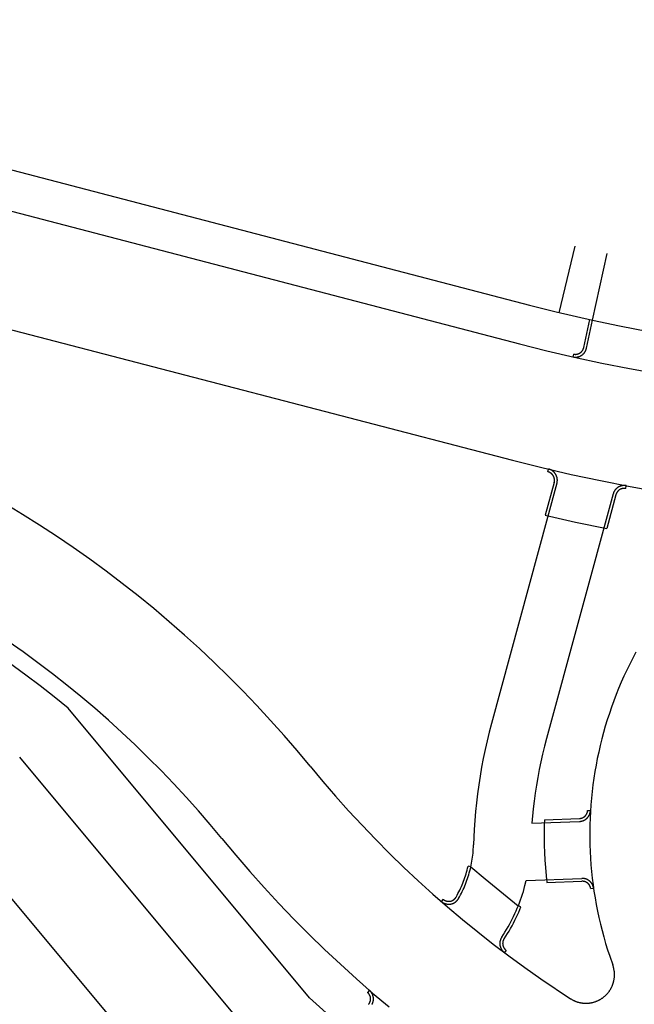
# Model space of a CAD drawing. Units: feet. Extents: x -6.02 to 0.02, y -6.52 to 0.01.
# Drawn here: x -3.36 to -3.29, y -2.21 to -2.1 of the extents above; entities that cross this region are included whole.
import ezdxf

# ---------------------------------------------------------------- set-up
doc = ezdxf.new("R2010")
doc.units = ezdxf.units.FT
doc.header["$LTSCALE"] = 100
doc.header["$MEASUREMENT"] = 0
doc.layers.add('VICINITY-SC', color=251, linetype='Continuous')

msp = doc.modelspace()

# ---------------------------------------------------------------- linework, layer by layer
at = {"layer": 'VICINITY-SC'}
for p, q in [((-3.41067, -2.11086), (-3.30035, -2.13968)), ((-3.39589, -2.11019), (-3.29924, -2.13544)), ((-3.44719, -2.11446), (-3.30112, -2.1524)), ((-3.29601, -2.13626), (-3.29426, -2.12896)), ((-3.29236, -2.13709), (-3.29076, -2.12977)), ((-3.29331, -2.14008), (-3.29266, -2.13701)), ((-3.29301, -2.14014), (-3.29235, -2.13708)), ((-3.29443, -2.14079), (-3.2945, -2.1411)), ((-3.29724, -2.15369), (-3.29716, -2.15338)), ((-3.29625, -2.15493), (-3.30342, -2.18125)), ((-3.29655, -2.15485), (-3.29753, -2.15844)), ((-3.28871, -2.15551), (-3.28865, -2.15521)), ((-3.29009, -2.15611), (-3.29739, -2.1829)), ((-3.28979, -2.15619), (-3.2908, -2.15989)), ((-3.32336, -2.21129), (-3.34979, -2.17957)), ((-3.32881, -2.21646), (-3.3551, -2.18492)), ((-3.29289, -2.19077), (-3.29258, -2.19079)), ((-3.299, -2.19217), (-3.29377, -2.19196)), ((-3.29763, -2.1918), (-3.29379, -2.19165)), ((-3.30568, -2.19693), (-3.30598, -2.19686)), ((-3.29962, -2.19845), (-3.29352, -2.19821)), ((-3.29736, -2.19867), (-3.29351, -2.19852)), ((-3.29255, -2.19933), (-3.29224, -2.19928)), ((-3.30872, -2.20049), (-3.30893, -2.20073)), ((-3.30019, -2.20132), (-3.30048, -2.20121)), ((-3.30182, -2.20608), (-3.30201, -2.20633)), ((-3.31678, -2.21046), (-3.31699, -2.2107))]:
    msp.add_line(p, q, dxfattribs=at)
at = {"layer": 'VICINITY-SC', "flags": 128}
for points in [[(-3.52988, -1.99182), (-3.32492, -2.23773), (-3.32172, -2.24156), (-3.31852, -2.2454), (-3.31536, -2.24919), (-3.31215, -2.25302), (-3.30897, -2.2568), (-3.30575, -2.26062), (-3.30256, -2.2644), (-3.29932, -2.2682)], [(-3.29924, -2.13544), (-3.29633, -2.13618), (-3.29236, -2.13709)], [(-3.29236, -2.13709), (-3.28941, -2.13771), (-3.28622, -2.13831)], [(-3.30035, -2.13968), (-3.29736, -2.14043), (-3.29435, -2.14113), (-3.29133, -2.14178), (-3.2883, -2.14238), (-3.28527, -2.14292), (-3.28222, -2.14341), (-3.27916, -2.14385), (-3.2761, -2.14423), (-3.27303, -2.14456), (-3.26995, -2.14484), (-3.26688, -2.14506), (-3.26379, -2.14523), (-3.26071, -2.14535), (-3.25564, -2.14542)], [(-3.2945, -2.1411), (-3.29448, -2.1411), (-3.29446, -2.14111), (-3.29444, -2.14111), (-3.29442, -2.14111), (-3.2944, -2.14112), (-3.29437, -2.14112), (-3.29435, -2.14112), (-3.29433, -2.14113), (-3.29431, -2.14113), (-3.29429, -2.14113), (-3.29427, -2.14113), (-3.29424, -2.14113), (-3.29422, -2.14113), (-3.2942, -2.14113), (-3.29418, -2.14113), (-3.29416, -2.14113), (-3.29414, -2.14113), (-3.29411, -2.14112), (-3.29409, -2.14112), (-3.29407, -2.14112), (-3.29405, -2.14112), (-3.29403, -2.14111), (-3.29401, -2.14111), (-3.29398, -2.14111), (-3.29396, -2.1411), (-3.29394, -2.1411), (-3.29392, -2.14109), (-3.2939, -2.14109), (-3.29388, -2.14108), (-3.29386, -2.14107), (-3.29384, -2.14107), (-3.29382, -2.14106), (-3.2938, -2.14105), (-3.29377, -2.14104), (-3.29375, -2.14104), (-3.29373, -2.14103), (-3.29371, -2.14102), (-3.29369, -2.14101), (-3.29367, -2.141), (-3.29366, -2.14099), (-3.29364, -2.14098), (-3.29362, -2.14097), (-3.2936, -2.14096), (-3.29358, -2.14095), (-3.29356, -2.14094), (-3.29354, -2.14092), (-3.29352, -2.14091), (-3.29351, -2.1409), (-3.29349, -2.14089), (-3.29347, -2.14087), (-3.29345, -2.14086), (-3.29344, -2.14085), (-3.29342, -2.14083), (-3.2934, -2.14082), (-3.29339, -2.1408), (-3.29337, -2.14079), (-3.29336, -2.14077), (-3.29334, -2.14076), (-3.29333, -2.14074), (-3.29331, -2.14073), (-3.2933, -2.14071), (-3.29328, -2.14069), (-3.29327, -2.14068), (-3.29325, -2.14066), (-3.29324, -2.14064), (-3.29323, -2.14063), (-3.29321, -2.14061), (-3.2932, -2.14059), (-3.29319, -2.14057), (-3.29318, -2.14055), (-3.29317, -2.14054), (-3.29315, -2.14052), (-3.29314, -2.1405), (-3.29313, -2.14048), (-3.29312, -2.14046), (-3.29311, -2.14044), (-3.2931, -2.14042), (-3.29309, -2.1404), (-3.29308, -2.14038), (-3.29308, -2.14036), (-3.29307, -2.14034), (-3.29306, -2.14032), (-3.29305, -2.1403), (-3.29304, -2.14028), (-3.29304, -2.14026), (-3.29303, -2.14024), (-3.29303, -2.14022), (-3.29302, -2.1402), (-3.29301, -2.14018), (-3.29301, -2.14014)], [(-3.29443, -2.14079), (-3.29442, -2.1408), (-3.2944, -2.1408), (-3.29439, -2.1408), (-3.29437, -2.14081), (-3.29435, -2.14081), (-3.29434, -2.14081), (-3.29432, -2.14081), (-3.29431, -2.14081), (-3.29429, -2.14081), (-3.29427, -2.14082), (-3.29426, -2.14082), (-3.29424, -2.14082), (-3.29422, -2.14082), (-3.29421, -2.14082), (-3.29419, -2.14082), (-3.29417, -2.14082), (-3.29416, -2.14081), (-3.29414, -2.14081), (-3.29413, -2.14081), (-3.29411, -2.14081), (-3.29409, -2.14081), (-3.29408, -2.1408), (-3.29406, -2.1408), (-3.29405, -2.1408), (-3.29403, -2.1408), (-3.29401, -2.14079), (-3.294, -2.14079), (-3.29398, -2.14078), (-3.29397, -2.14078), (-3.29395, -2.14077), (-3.29393, -2.14077), (-3.29392, -2.14076), (-3.2939, -2.14076), (-3.29389, -2.14075), (-3.29387, -2.14075), (-3.29386, -2.14074), (-3.29384, -2.14073), (-3.29383, -2.14073), (-3.29381, -2.14072), (-3.2938, -2.14071), (-3.29378, -2.1407), (-3.29377, -2.1407), (-3.29376, -2.14069), (-3.29374, -2.14068), (-3.29373, -2.14067), (-3.29371, -2.14066), (-3.2937, -2.14065), (-3.29369, -2.14064), (-3.29367, -2.14063), (-3.29366, -2.14063), (-3.29365, -2.14061), (-3.29364, -2.1406), (-3.29362, -2.14059), (-3.29361, -2.14058), (-3.2936, -2.14057), (-3.29359, -2.14056), (-3.29357, -2.14055), (-3.29356, -2.14054), (-3.29355, -2.14053), (-3.29354, -2.14052), (-3.29353, -2.1405), (-3.29352, -2.14049), (-3.29351, -2.14048), (-3.2935, -2.14047), (-3.29349, -2.14045), (-3.29348, -2.14044), (-3.29347, -2.14043), (-3.29346, -2.14041), (-3.29345, -2.1404), (-3.29344, -2.14039), (-3.29343, -2.14037), (-3.29342, -2.14036), (-3.29341, -2.14034), (-3.29341, -2.14033), (-3.2934, -2.14032), (-3.29339, -2.1403), (-3.29338, -2.14029), (-3.29338, -2.14027), (-3.29337, -2.14026), (-3.29336, -2.14024), (-3.29336, -2.14023), (-3.29335, -2.14021), (-3.29335, -2.1402), (-3.29334, -2.14018), (-3.29334, -2.14016), (-3.29333, -2.14015), (-3.29333, -2.14013), (-3.29332, -2.14012), (-3.29332, -2.1401), (-3.29331, -2.14008)], [(-3.30112, -2.1524), (-3.29791, -2.1532), (-3.29469, -2.15396), (-3.29146, -2.15465), (-3.28822, -2.15529), (-3.28497, -2.15587), (-3.2802, -2.15662)], [(-3.29655, -2.15485), (-3.29654, -2.15483), (-3.29654, -2.15481), (-3.29654, -2.1548), (-3.29653, -2.15478), (-3.29653, -2.15477), (-3.29653, -2.15475), (-3.29653, -2.15473), (-3.29652, -2.15472), (-3.29652, -2.1547), (-3.29652, -2.15469), (-3.29652, -2.15467), (-3.29652, -2.15465), (-3.29652, -2.15464), (-3.29652, -2.15462), (-3.29652, -2.1546), (-3.29652, -2.15459), (-3.29652, -2.15457), (-3.29652, -2.15455), (-3.29652, -2.15454), (-3.29652, -2.15452), (-3.29652, -2.15451), (-3.29652, -2.15449), (-3.29652, -2.15447), (-3.29653, -2.15446), (-3.29653, -2.15444), (-3.29653, -2.15443), (-3.29654, -2.15441), (-3.29654, -2.15439), (-3.29654, -2.15438), (-3.29655, -2.15436), (-3.29655, -2.15435), (-3.29656, -2.15433), (-3.29656, -2.15431), (-3.29657, -2.1543), (-3.29657, -2.15428), (-3.29658, -2.15427), (-3.29658, -2.15425), (-3.29659, -2.15424), (-3.2966, -2.15422), (-3.2966, -2.15421), (-3.29661, -2.15419), (-3.29662, -2.15418), (-3.29662, -2.15416), (-3.29663, -2.15415), (-3.29664, -2.15413), (-3.29665, -2.15412), (-3.29666, -2.15411), (-3.29666, -2.15409), (-3.29667, -2.15408), (-3.29668, -2.15407), (-3.29669, -2.15405), (-3.2967, -2.15404), (-3.29671, -2.15403), (-3.29672, -2.15401), (-3.29673, -2.154), (-3.29674, -2.15399), (-3.29675, -2.15398), (-3.29676, -2.15396), (-3.29678, -2.15395), (-3.29679, -2.15394), (-3.2968, -2.15393), (-3.29681, -2.15392), (-3.29682, -2.15391), (-3.29684, -2.1539), (-3.29685, -2.15388), (-3.29686, -2.15387), (-3.29687, -2.15386), (-3.29689, -2.15385), (-3.2969, -2.15384), (-3.29691, -2.15383), (-3.29693, -2.15383), (-3.29694, -2.15382), (-3.29695, -2.15381), (-3.29697, -2.1538), (-3.29698, -2.15379), (-3.297, -2.15378), (-3.29701, -2.15377), (-3.29702, -2.15377), (-3.29704, -2.15376), (-3.29705, -2.15375), (-3.29707, -2.15375), (-3.29708, -2.15374), (-3.2971, -2.15373), (-3.29711, -2.15373), (-3.29713, -2.15372), (-3.29714, -2.15371), (-3.29716, -2.15371), (-3.29718, -2.1537), (-3.29719, -2.1537), (-3.29721, -2.1537), (-3.29724, -2.15369)], [(-3.29625, -2.15493), (-3.29624, -2.15491), (-3.29624, -2.15489), (-3.29623, -2.15487), (-3.29623, -2.15484), (-3.29622, -2.15482), (-3.29622, -2.1548), (-3.29622, -2.15478), (-3.29621, -2.15476), (-3.29621, -2.15474), (-3.29621, -2.15471), (-3.29621, -2.15469), (-3.29621, -2.15467), (-3.2962, -2.15465), (-3.2962, -2.15463), (-3.2962, -2.15461), (-3.2962, -2.15458), (-3.2962, -2.15456), (-3.2962, -2.15454), (-3.29621, -2.15452), (-3.29621, -2.1545), (-3.29621, -2.15447), (-3.29621, -2.15445), (-3.29621, -2.15443), (-3.29622, -2.15441), (-3.29622, -2.15439), (-3.29623, -2.15437), (-3.29623, -2.15435), (-3.29623, -2.15432), (-3.29624, -2.1543), (-3.29624, -2.15428), (-3.29625, -2.15426), (-3.29626, -2.15424), (-3.29626, -2.15422), (-3.29627, -2.1542), (-3.29628, -2.15418), (-3.29628, -2.15416), (-3.29629, -2.15414), (-3.2963, -2.15412), (-3.29631, -2.1541), (-3.29632, -2.15408), (-3.29633, -2.15406), (-3.29634, -2.15404), (-3.29635, -2.15402), (-3.29636, -2.154), (-3.29637, -2.15398), (-3.29638, -2.15396), (-3.29639, -2.15394), (-3.2964, -2.15392), (-3.29641, -2.15391), (-3.29643, -2.15389), (-3.29644, -2.15387), (-3.29645, -2.15385), (-3.29647, -2.15383), (-3.29648, -2.15382), (-3.29649, -2.1538), (-3.29651, -2.15378), (-3.29652, -2.15377), (-3.29654, -2.15375), (-3.29655, -2.15374), (-3.29657, -2.15372), (-3.29658, -2.1537), (-3.2966, -2.15369), (-3.29661, -2.15367), (-3.29663, -2.15366), (-3.29665, -2.15365), (-3.29666, -2.15363), (-3.29668, -2.15362), (-3.2967, -2.1536), (-3.29671, -2.15359), (-3.29673, -2.15358), (-3.29675, -2.15357), (-3.29677, -2.15355), (-3.29679, -2.15354), (-3.2968, -2.15353), (-3.29682, -2.15352), (-3.29684, -2.15351), (-3.29686, -2.1535), (-3.29688, -2.15349), (-3.2969, -2.15348), (-3.29692, -2.15347), (-3.29694, -2.15346), (-3.29696, -2.15345), (-3.29698, -2.15344), (-3.297, -2.15343), (-3.29702, -2.15343), (-3.29704, -2.15342), (-3.29706, -2.15341), (-3.29708, -2.15341), (-3.2971, -2.1534), (-3.29712, -2.15339), (-3.29716, -2.15338)], [(-3.28865, -2.15521), (-3.28867, -2.1552), (-3.28869, -2.1552), (-3.28872, -2.1552), (-3.28874, -2.15519), (-3.28876, -2.15519), (-3.28878, -2.15519), (-3.2888, -2.15519), (-3.28882, -2.15519), (-3.28885, -2.15519), (-3.28887, -2.15519), (-3.28889, -2.15519), (-3.28891, -2.15519), (-3.28893, -2.15519), (-3.28895, -2.15519), (-3.28898, -2.15519), (-3.289, -2.15519), (-3.28902, -2.15519), (-3.28904, -2.1552), (-3.28906, -2.1552), (-3.28908, -2.1552), (-3.28911, -2.15521), (-3.28913, -2.15521), (-3.28915, -2.15521), (-3.28917, -2.15522), (-3.28919, -2.15522), (-3.28921, -2.15523), (-3.28923, -2.15524), (-3.28925, -2.15524), (-3.28928, -2.15525), (-3.2893, -2.15526), (-3.28932, -2.15526), (-3.28934, -2.15527), (-3.28936, -2.15528), (-3.28938, -2.15529), (-3.2894, -2.1553), (-3.28942, -2.1553), (-3.28944, -2.15531), (-3.28946, -2.15532), (-3.28948, -2.15533), (-3.28949, -2.15534), (-3.28951, -2.15536), (-3.28953, -2.15537), (-3.28955, -2.15538), (-3.28957, -2.15539), (-3.28959, -2.1554), (-3.28961, -2.15541), (-3.28962, -2.15543), (-3.28964, -2.15544), (-3.28966, -2.15545), (-3.28967, -2.15547), (-3.28969, -2.15548), (-3.28971, -2.1555), (-3.28972, -2.15551), (-3.28974, -2.15552), (-3.28976, -2.15554), (-3.28977, -2.15556), (-3.28979, -2.15557), (-3.2898, -2.15559), (-3.28982, -2.1556), (-3.28983, -2.15562), (-3.28985, -2.15564), (-3.28986, -2.15565), (-3.28987, -2.15567), (-3.28989, -2.15569), (-3.2899, -2.1557), (-3.28991, -2.15572), (-3.28992, -2.15574), (-3.28994, -2.15576), (-3.28995, -2.15578), (-3.28996, -2.1558), (-3.28997, -2.15581), (-3.28998, -2.15583), (-3.28999, -2.15585), (-3.29, -2.15587), (-3.29001, -2.15589), (-3.29002, -2.15591), (-3.29003, -2.15593), (-3.29004, -2.15595), (-3.29005, -2.15597), (-3.29005, -2.15599), (-3.29006, -2.15601), (-3.29007, -2.15603), (-3.29007, -2.15605), (-3.29008, -2.15607), (-3.29009, -2.15611)], [(-3.28871, -2.15551), (-3.28873, -2.15551), (-3.28874, -2.15551), (-3.28876, -2.15551), (-3.28877, -2.1555), (-3.28879, -2.1555), (-3.28881, -2.1555), (-3.28882, -2.1555), (-3.28884, -2.1555), (-3.28886, -2.1555), (-3.28887, -2.1555), (-3.28889, -2.1555), (-3.2889, -2.1555), (-3.28892, -2.1555), (-3.28894, -2.1555), (-3.28895, -2.1555), (-3.28897, -2.1555), (-3.28899, -2.1555), (-3.289, -2.15551), (-3.28902, -2.15551), (-3.28903, -2.15551), (-3.28905, -2.15551), (-3.28907, -2.15552), (-3.28908, -2.15552), (-3.2891, -2.15552), (-3.28911, -2.15553), (-3.28913, -2.15553), (-3.28915, -2.15554), (-3.28916, -2.15554), (-3.28918, -2.15555), (-3.28919, -2.15555), (-3.28921, -2.15556), (-3.28922, -2.15556), (-3.28924, -2.15557), (-3.28925, -2.15557), (-3.28927, -2.15558), (-3.28928, -2.15559), (-3.2893, -2.15559), (-3.28931, -2.1556), (-3.28933, -2.15561), (-3.28934, -2.15562), (-3.28936, -2.15563), (-3.28937, -2.15563), (-3.28938, -2.15564), (-3.2894, -2.15565), (-3.28941, -2.15566), (-3.28943, -2.15567), (-3.28944, -2.15568), (-3.28945, -2.15569), (-3.28946, -2.1557), (-3.28948, -2.15571), (-3.28949, -2.15572), (-3.2895, -2.15573), (-3.28951, -2.15574), (-3.28953, -2.15575), (-3.28954, -2.15576), (-3.28955, -2.15578), (-3.28956, -2.15579), (-3.28957, -2.1558), (-3.28958, -2.15581), (-3.28959, -2.15582), (-3.2896, -2.15584), (-3.28962, -2.15585), (-3.28963, -2.15586), (-3.28964, -2.15587), (-3.28965, -2.15589), (-3.28965, -2.1559), (-3.28966, -2.15591), (-3.28967, -2.15593), (-3.28968, -2.15594), (-3.28969, -2.15596), (-3.2897, -2.15597), (-3.28971, -2.15598), (-3.28971, -2.156), (-3.28972, -2.15601), (-3.28973, -2.15603), (-3.28974, -2.15604), (-3.28974, -2.15606), (-3.28975, -2.15607), (-3.28976, -2.15609), (-3.28976, -2.1561), (-3.28977, -2.15612), (-3.28977, -2.15613), (-3.28978, -2.15615), (-3.28978, -2.15617), (-3.28979, -2.15619)], [(-3.32328, -2.18593), (-3.3247, -2.18422), (-3.32614, -2.18255), (-3.32762, -2.1809), (-3.32912, -2.17927), (-3.33066, -2.17768), (-3.33222, -2.1761), (-3.33381, -2.17456), (-3.33542, -2.17305), (-3.33706, -2.17156), (-3.33873, -2.1701), (-3.34042, -2.16867), (-3.34214, -2.16727), (-3.34388, -2.1659), (-3.34564, -2.16456), (-3.34743, -2.16326), (-3.34924, -2.16198), (-3.35107, -2.16074), (-3.35292, -2.15952), (-3.3548, -2.15835), (-3.35669, -2.1572)], [(-3.29753, -2.15844), (-3.29422, -2.15918), (-3.2908, -2.15989)], [(-3.33295, -2.19384), (-3.33423, -2.19231), (-3.33553, -2.1908), (-3.33686, -2.18931), (-3.33822, -2.18785), (-3.3396, -2.18641), (-3.34101, -2.18499), (-3.34244, -2.1836), (-3.3439, -2.18223), (-3.34537, -2.18089), (-3.34688, -2.17958), (-3.3484, -2.17829), (-3.34995, -2.17703), (-3.35152, -2.1758), (-3.35311, -2.17459), (-3.35472, -2.17341), (-3.35635, -2.17226)], [(-3.34979, -2.17957), (-3.35132, -2.17833), (-3.35287, -2.17712), (-3.35443, -2.17594), (-3.3575, -2.17374)], [(-3.28761, -2.17344), (-3.28795, -2.17409), (-3.28828, -2.17474), (-3.2886, -2.1754), (-3.28891, -2.17606), (-3.2892, -2.17673), (-3.28949, -2.1774), (-3.28976, -2.17808), (-3.29002, -2.17876), (-3.29027, -2.17945), (-3.29051, -2.18014), (-3.29073, -2.18084), (-3.29095, -2.18154), (-3.29115, -2.18224), (-3.29133, -2.18294), (-3.29151, -2.18365), (-3.29167, -2.18437), (-3.29183, -2.18508), (-3.29196, -2.1858), (-3.29209, -2.18652), (-3.2922, -2.18724), (-3.2923, -2.18796), (-3.29239, -2.18869), (-3.29247, -2.18942), (-3.29253, -2.19015), (-3.29258, -2.19087), (-3.29262, -2.1916), (-3.29264, -2.19233), (-3.29265, -2.19307), (-3.29265, -2.1938), (-3.29264, -2.19453), (-3.29261, -2.19526), (-3.29257, -2.19599), (-3.29252, -2.19672), (-3.29246, -2.19744), (-3.29238, -2.19817), (-3.29229, -2.1989), (-3.29219, -2.19962), (-3.29207, -2.20034), (-3.29194, -2.20106), (-3.2918, -2.20178), (-3.29165, -2.20249), (-3.29149, -2.20321), (-3.29131, -2.20391), (-3.29112, -2.20462), (-3.29092, -2.20532), (-3.2907, -2.20602), (-3.29047, -2.20672), (-3.29013, -2.20769)], [(-3.30342, -2.18125), (-3.30367, -2.1822), (-3.30391, -2.18316), (-3.30412, -2.18411), (-3.30432, -2.18507), (-3.30451, -2.18604), (-3.30467, -2.18701), (-3.30482, -2.18798), (-3.30495, -2.18895), (-3.30507, -2.18992), (-3.30517, -2.1909), (-3.30525, -2.19188), (-3.30531, -2.19286), (-3.30538, -2.19454)], [(-3.29739, -2.1829), (-3.29762, -2.18374), (-3.29782, -2.18459), (-3.29802, -2.18544), (-3.29819, -2.18629), (-3.29836, -2.18715), (-3.2985, -2.18801), (-3.29864, -2.18887), (-3.29875, -2.18974), (-3.29886, -2.1906), (-3.299, -2.19217)], [(-3.32328, -2.18593), (-3.3219, -2.18758), (-3.3205, -2.1892), (-3.31907, -2.1908), (-3.3176, -2.19238), (-3.31612, -2.19393), (-3.31455, -2.19551)], [(-3.29379, -2.19165), (-3.29377, -2.19165), (-3.29375, -2.19165), (-3.29374, -2.19165), (-3.29372, -2.19165), (-3.2937, -2.19165), (-3.29369, -2.19164), (-3.29367, -2.19164), (-3.29366, -2.19164), (-3.29364, -2.19163), (-3.29362, -2.19163), (-3.29361, -2.19163), (-3.29359, -2.19162), (-3.29358, -2.19162), (-3.29356, -2.19161), (-3.29354, -2.19161), (-3.29353, -2.19161), (-3.29351, -2.1916), (-3.2935, -2.19159), (-3.29348, -2.19159), (-3.29347, -2.19158), (-3.29345, -2.19158), (-3.29344, -2.19157), (-3.29342, -2.19156), (-3.29341, -2.19156), (-3.29339, -2.19155), (-3.29338, -2.19154), (-3.29336, -2.19153), (-3.29335, -2.19152), (-3.29334, -2.19152), (-3.29332, -2.19151), (-3.29331, -2.1915), (-3.2933, -2.19149), (-3.29328, -2.19148), (-3.29327, -2.19147), (-3.29326, -2.19146), (-3.29324, -2.19145), (-3.29323, -2.19144), (-3.29322, -2.19143), (-3.2932, -2.19142), (-3.29319, -2.19141), (-3.29318, -2.1914), (-3.29317, -2.19139), (-3.29316, -2.19137), (-3.29315, -2.19136), (-3.29313, -2.19135), (-3.29312, -2.19134), (-3.29311, -2.19133), (-3.2931, -2.19131), (-3.29309, -2.1913), (-3.29308, -2.19129), (-3.29307, -2.19128), (-3.29306, -2.19126), (-3.29305, -2.19125), (-3.29304, -2.19124), (-3.29303, -2.19122), (-3.29303, -2.19121), (-3.29302, -2.19119), (-3.29301, -2.19118), (-3.293, -2.19117), (-3.29299, -2.19115), (-3.29299, -2.19114), (-3.29298, -2.19112), (-3.29297, -2.19111), (-3.29296, -2.19109), (-3.29296, -2.19108), (-3.29295, -2.19106), (-3.29295, -2.19105), (-3.29294, -2.19103), (-3.29294, -2.19102), (-3.29293, -2.191), (-3.29293, -2.19098), (-3.29292, -2.19097), (-3.29292, -2.19095), (-3.29291, -2.19094), (-3.29291, -2.19092), (-3.29291, -2.19091), (-3.2929, -2.19089), (-3.2929, -2.19087), (-3.2929, -2.19086), (-3.29289, -2.19084), (-3.29289, -2.19082), (-3.29289, -2.19081), (-3.29289, -2.19079), (-3.29289, -2.19077)], [(-3.29377, -2.19196), (-3.29375, -2.19196), (-3.29373, -2.19196), (-3.29371, -2.19196), (-3.29369, -2.19196), (-3.29366, -2.19196), (-3.29364, -2.19195), (-3.29362, -2.19195), (-3.2936, -2.19195), (-3.29358, -2.19194), (-3.29356, -2.19194), (-3.29354, -2.19193), (-3.29351, -2.19193), (-3.29349, -2.19192), (-3.29347, -2.19191), (-3.29345, -2.19191), (-3.29343, -2.1919), (-3.29341, -2.19189), (-3.29339, -2.19189), (-3.29337, -2.19188), (-3.29335, -2.19187), (-3.29333, -2.19186), (-3.29331, -2.19185), (-3.29329, -2.19185), (-3.29327, -2.19184), (-3.29325, -2.19183), (-3.29323, -2.19182), (-3.29321, -2.19181), (-3.29319, -2.19179), (-3.29317, -2.19178), (-3.29316, -2.19177), (-3.29314, -2.19176), (-3.29312, -2.19175), (-3.2931, -2.19174), (-3.29308, -2.19172), (-3.29307, -2.19171), (-3.29305, -2.1917), (-3.29303, -2.19168), (-3.29301, -2.19167), (-3.293, -2.19165), (-3.29298, -2.19164), (-3.29297, -2.19163), (-3.29295, -2.19161), (-3.29293, -2.19159), (-3.29292, -2.19158), (-3.2929, -2.19156), (-3.29289, -2.19155), (-3.29288, -2.19153), (-3.29286, -2.19151), (-3.29285, -2.1915), (-3.29283, -2.19148), (-3.29282, -2.19146), (-3.29281, -2.19144), (-3.2928, -2.19143), (-3.29278, -2.19141), (-3.29277, -2.19139), (-3.29276, -2.19137), (-3.29275, -2.19135), (-3.29274, -2.19133), (-3.29273, -2.19132), (-3.29272, -2.1913), (-3.29271, -2.19128), (-3.2927, -2.19126), (-3.29269, -2.19124), (-3.29268, -2.19122), (-3.29267, -2.1912), (-3.29266, -2.19118), (-3.29265, -2.19116), (-3.29265, -2.19114), (-3.29264, -2.19112), (-3.29263, -2.1911), (-3.29263, -2.19107), (-3.29262, -2.19105), (-3.29261, -2.19103), (-3.29261, -2.19101), (-3.2926, -2.19099), (-3.2926, -2.19097), (-3.29259, -2.19095), (-3.29259, -2.19093), (-3.29259, -2.1909), (-3.29258, -2.19088), (-3.29258, -2.19086), (-3.29258, -2.19084), (-3.29258, -2.19082), (-3.29258, -2.19079)], [(-3.29763, -2.1918), (-3.29763, -2.19196), (-3.29764, -2.19212)], [(-3.29764, -2.19212), (-3.29765, -2.19294), (-3.29765, -2.19375), (-3.29764, -2.19457), (-3.29761, -2.19539), (-3.29757, -2.19621), (-3.29751, -2.19702), (-3.29739, -2.19836)], [(-3.33295, -2.19384), (-3.33143, -2.19566), (-3.32989, -2.19745), (-3.32831, -2.19922), (-3.3267, -2.20096), (-3.32506, -2.20266), (-3.32339, -2.20434), (-3.3217, -2.20599), (-3.31997, -2.20761), (-3.31822, -2.2092), (-3.31644, -2.21076), (-3.31463, -2.21229)], [(-3.30702, -2.2004), (-3.30692, -2.20021), (-3.30681, -2.20002), (-3.30671, -2.19983), (-3.30662, -2.19963), (-3.30652, -2.19943), (-3.30643, -2.19923), (-3.30635, -2.19903), (-3.30627, -2.19883), (-3.30619, -2.19863), (-3.30611, -2.19842), (-3.30604, -2.19822), (-3.30597, -2.19801), (-3.30591, -2.1978), (-3.30585, -2.19759), (-3.30579, -2.19738), (-3.30573, -2.19717), (-3.30569, -2.19696), (-3.30564, -2.19675), (-3.3056, -2.19653), (-3.30556, -2.19632), (-3.30552, -2.1961), (-3.30549, -2.19589), (-3.30546, -2.19567), (-3.30544, -2.19545), (-3.30542, -2.19523), (-3.30541, -2.19502), (-3.30539, -2.1948), (-3.30538, -2.19454)], [(-3.31455, -2.19551), (-3.31301, -2.19701), (-3.31144, -2.19848), (-3.30985, -2.19992), (-3.30823, -2.20133), (-3.30659, -2.20272), (-3.30492, -2.20407), (-3.30323, -2.2054), (-3.30152, -2.2067), (-3.29978, -2.20797), (-3.29803, -2.2092), (-3.29477, -2.21138)], [(-3.30729, -2.20025), (-3.30719, -2.20006), (-3.30709, -2.19988), (-3.30699, -2.19969), (-3.3069, -2.1995), (-3.30681, -2.1993), (-3.30672, -2.19911), (-3.30664, -2.19891), (-3.30656, -2.19872), (-3.30648, -2.19852), (-3.30641, -2.19832), (-3.30634, -2.19812), (-3.30627, -2.19792), (-3.30621, -2.19771), (-3.30615, -2.19751), (-3.30609, -2.1973), (-3.30604, -2.1971), (-3.30598, -2.19686)], [(-3.30568, -2.19693), (-3.30411, -2.19827), (-3.30252, -2.19958), (-3.30048, -2.20121)], [(-3.3023, -2.20464), (-3.30212, -2.20436), (-3.30194, -2.20409), (-3.30177, -2.20381), (-3.30161, -2.20353), (-3.30145, -2.20324), (-3.30129, -2.20295), (-3.30114, -2.20266), (-3.301, -2.20237), (-3.30086, -2.20207), (-3.30072, -2.20177), (-3.30059, -2.20147), (-3.30047, -2.20117), (-3.30035, -2.20087), (-3.30024, -2.20056), (-3.30013, -2.20025), (-3.30003, -2.19994), (-3.29993, -2.19963), (-3.29984, -2.19931), (-3.29975, -2.199), (-3.29962, -2.19845)], [(-3.29739, -2.19836), (-3.29737, -2.19852), (-3.29736, -2.19867)], [(-3.29224, -2.19928), (-3.29224, -2.19926), (-3.29224, -2.19924), (-3.29225, -2.19922), (-3.29225, -2.1992), (-3.29226, -2.19917), (-3.29226, -2.19915), (-3.29227, -2.19913), (-3.29227, -2.19911), (-3.29228, -2.19909), (-3.29229, -2.19907), (-3.29229, -2.19905), (-3.2923, -2.19903), (-3.29231, -2.19901), (-3.29232, -2.19899), (-3.29232, -2.19897), (-3.29233, -2.19895), (-3.29234, -2.19893), (-3.29235, -2.19891), (-3.29236, -2.19889), (-3.29237, -2.19887), (-3.29238, -2.19885), (-3.29239, -2.19883), (-3.2924, -2.19881), (-3.29242, -2.19879), (-3.29243, -2.19878), (-3.29244, -2.19876), (-3.29245, -2.19874), (-3.29246, -2.19872), (-3.29248, -2.1987), (-3.29249, -2.19869), (-3.2925, -2.19867), (-3.29252, -2.19865), (-3.29253, -2.19864), (-3.29255, -2.19862), (-3.29256, -2.1986), (-3.29258, -2.19859), (-3.29259, -2.19857), (-3.29261, -2.19856), (-3.29262, -2.19854), (-3.29264, -2.19853), (-3.29266, -2.19851), (-3.29267, -2.1985), (-3.29269, -2.19849), (-3.29271, -2.19847), (-3.29272, -2.19846), (-3.29274, -2.19845), (-3.29276, -2.19843), (-3.29278, -2.19842), (-3.2928, -2.19841), (-3.29281, -2.1984), (-3.29283, -2.19839), (-3.29285, -2.19837), (-3.29287, -2.19836), (-3.29289, -2.19835), (-3.29291, -2.19834), (-3.29293, -2.19833), (-3.29295, -2.19832), (-3.29297, -2.19832), (-3.29299, -2.19831), (-3.29301, -2.1983), (-3.29303, -2.19829), (-3.29305, -2.19828), (-3.29307, -2.19828), (-3.29309, -2.19827), (-3.29311, -2.19826), (-3.29313, -2.19826), (-3.29315, -2.19825), (-3.29317, -2.19824), (-3.2932, -2.19824), (-3.29322, -2.19824), (-3.29324, -2.19823), (-3.29326, -2.19823), (-3.29328, -2.19822), (-3.2933, -2.19822), (-3.29332, -2.19822), (-3.29335, -2.19821), (-3.29337, -2.19821), (-3.29339, -2.19821), (-3.29341, -2.19821), (-3.29343, -2.19821), (-3.29346, -2.19821), (-3.29348, -2.19821), (-3.2935, -2.19821), (-3.29352, -2.19821)], [(-3.29255, -2.19933), (-3.29255, -2.19931), (-3.29255, -2.19929), (-3.29255, -2.19928), (-3.29256, -2.19926), (-3.29256, -2.19925), (-3.29257, -2.19923), (-3.29257, -2.19921), (-3.29257, -2.1992), (-3.29258, -2.19918), (-3.29258, -2.19917), (-3.29259, -2.19915), (-3.29259, -2.19914), (-3.2926, -2.19912), (-3.29261, -2.19911), (-3.29261, -2.19909), (-3.29262, -2.19908), (-3.29263, -2.19906), (-3.29263, -2.19905), (-3.29264, -2.19903), (-3.29265, -2.19902), (-3.29266, -2.199), (-3.29266, -2.19899), (-3.29267, -2.19897), (-3.29268, -2.19896), (-3.29269, -2.19895), (-3.2927, -2.19893), (-3.29271, -2.19892), (-3.29272, -2.19891), (-3.29273, -2.19889), (-3.29274, -2.19888), (-3.29275, -2.19887), (-3.29276, -2.19885), (-3.29277, -2.19884), (-3.29278, -2.19883), (-3.29279, -2.19882), (-3.2928, -2.19881), (-3.29281, -2.19879), (-3.29282, -2.19878), (-3.29284, -2.19877), (-3.29285, -2.19876), (-3.29286, -2.19875), (-3.29287, -2.19874), (-3.29289, -2.19873), (-3.2929, -2.19872), (-3.29291, -2.19871), (-3.29293, -2.1987), (-3.29294, -2.19869), (-3.29295, -2.19868), (-3.29297, -2.19867), (-3.29298, -2.19866), (-3.29299, -2.19865), (-3.29301, -2.19865), (-3.29302, -2.19864), (-3.29304, -2.19863), (-3.29305, -2.19862), (-3.29307, -2.19861), (-3.29308, -2.19861), (-3.29309, -2.1986), (-3.29311, -2.19859), (-3.29313, -2.19859), (-3.29314, -2.19858), (-3.29316, -2.19858), (-3.29317, -2.19857), (-3.29319, -2.19857), (-3.2932, -2.19856), (-3.29322, -2.19856), (-3.29323, -2.19855), (-3.29325, -2.19855), (-3.29327, -2.19854), (-3.29328, -2.19854), (-3.2933, -2.19854), (-3.29331, -2.19853), (-3.29333, -2.19853), (-3.29335, -2.19853), (-3.29336, -2.19853), (-3.29338, -2.19853), (-3.29339, -2.19852), (-3.29341, -2.19852), (-3.29343, -2.19852), (-3.29344, -2.19852), (-3.29346, -2.19852), (-3.29348, -2.19852), (-3.29349, -2.19852), (-3.29351, -2.19852)], [(-3.30893, -2.20073), (-3.30891, -2.20074), (-3.3089, -2.20075), (-3.30888, -2.20077), (-3.30886, -2.20078), (-3.30884, -2.20079), (-3.30883, -2.20081), (-3.30881, -2.20082), (-3.30879, -2.20083), (-3.30877, -2.20084), (-3.30875, -2.20085), (-3.30873, -2.20087), (-3.30872, -2.20088), (-3.3087, -2.20089), (-3.30868, -2.2009), (-3.30866, -2.20091), (-3.30864, -2.20092), (-3.30862, -2.20093), (-3.3086, -2.20093), (-3.30858, -2.20094), (-3.30856, -2.20095), (-3.30854, -2.20096), (-3.30852, -2.20097), (-3.3085, -2.20097), (-3.30847, -2.20098), (-3.30845, -2.20099), (-3.30843, -2.20099), (-3.30841, -2.201), (-3.30839, -2.201), (-3.30837, -2.20101), (-3.30835, -2.20101), (-3.30833, -2.20101), (-3.3083, -2.20102), (-3.30828, -2.20102), (-3.30826, -2.20102), (-3.30824, -2.20103), (-3.30822, -2.20103), (-3.3082, -2.20103), (-3.30817, -2.20103), (-3.30815, -2.20103), (-3.30813, -2.20103), (-3.30811, -2.20103), (-3.30809, -2.20103), (-3.30807, -2.20103), (-3.30804, -2.20103), (-3.30802, -2.20103), (-3.308, -2.20103), (-3.30798, -2.20103), (-3.30796, -2.20102), (-3.30794, -2.20102), (-3.30791, -2.20102), (-3.30789, -2.20102), (-3.30787, -2.20101), (-3.30785, -2.20101), (-3.30783, -2.201), (-3.30781, -2.201), (-3.30779, -2.20099), (-3.30776, -2.20099), (-3.30774, -2.20098), (-3.30772, -2.20097), (-3.3077, -2.20097), (-3.30768, -2.20096), (-3.30766, -2.20095), (-3.30764, -2.20094), (-3.30762, -2.20094), (-3.3076, -2.20093), (-3.30758, -2.20092), (-3.30756, -2.20091), (-3.30754, -2.2009), (-3.30752, -2.20089), (-3.3075, -2.20088), (-3.30748, -2.20087), (-3.30747, -2.20086), (-3.30745, -2.20084), (-3.30743, -2.20083), (-3.30741, -2.20082), (-3.30739, -2.20081), (-3.30737, -2.2008), (-3.30736, -2.20078), (-3.30734, -2.20077), (-3.30732, -2.20076), (-3.30731, -2.20074), (-3.30729, -2.20073), (-3.30727, -2.20071), (-3.30726, -2.2007), (-3.30724, -2.20068), (-3.30722, -2.20067), (-3.30721, -2.20065), (-3.30719, -2.20064), (-3.30718, -2.20062), (-3.30717, -2.20061), (-3.30715, -2.20059), (-3.30714, -2.20057), (-3.30712, -2.20055), (-3.30711, -2.20054), (-3.3071, -2.20052), (-3.30708, -2.2005), (-3.30707, -2.20048), (-3.30706, -2.20047), (-3.30705, -2.20045), (-3.30704, -2.20043), (-3.30702, -2.2004)], [(-3.30872, -2.20049), (-3.30871, -2.2005), (-3.3087, -2.20051), (-3.30869, -2.20052), (-3.30867, -2.20053), (-3.30866, -2.20054), (-3.30865, -2.20055), (-3.30863, -2.20056), (-3.30862, -2.20057), (-3.30861, -2.20058), (-3.30859, -2.20059), (-3.30858, -2.2006), (-3.30856, -2.2006), (-3.30855, -2.20061), (-3.30853, -2.20062), (-3.30852, -2.20063), (-3.3085, -2.20063), (-3.30849, -2.20064), (-3.30847, -2.20065), (-3.30846, -2.20065), (-3.30844, -2.20066), (-3.30843, -2.20066), (-3.30841, -2.20067), (-3.3084, -2.20068), (-3.30838, -2.20068), (-3.30837, -2.20068), (-3.30835, -2.20069), (-3.30834, -2.20069), (-3.30832, -2.2007), (-3.3083, -2.2007), (-3.30829, -2.2007), (-3.30827, -2.20071), (-3.30826, -2.20071), (-3.30824, -2.20071), (-3.30822, -2.20071), (-3.30821, -2.20072), (-3.30819, -2.20072), (-3.30817, -2.20072), (-3.30816, -2.20072), (-3.30814, -2.20072), (-3.30813, -2.20072), (-3.30811, -2.20072), (-3.30809, -2.20072), (-3.30808, -2.20072), (-3.30806, -2.20072), (-3.30804, -2.20072), (-3.30803, -2.20072), (-3.30801, -2.20072), (-3.30799, -2.20071), (-3.30798, -2.20071), (-3.30796, -2.20071), (-3.30795, -2.20071), (-3.30793, -2.2007), (-3.30791, -2.2007), (-3.3079, -2.2007), (-3.30788, -2.20069), (-3.30787, -2.20069), (-3.30785, -2.20069), (-3.30783, -2.20068), (-3.30782, -2.20068), (-3.3078, -2.20067), (-3.30779, -2.20067), (-3.30777, -2.20066), (-3.30776, -2.20065), (-3.30774, -2.20065), (-3.30773, -2.20064), (-3.30771, -2.20063), (-3.3077, -2.20063), (-3.30768, -2.20062), (-3.30767, -2.20061), (-3.30765, -2.2006), (-3.30764, -2.2006), (-3.30763, -2.20059), (-3.30761, -2.20058), (-3.3076, -2.20057), (-3.30758, -2.20056), (-3.30757, -2.20055), (-3.30756, -2.20054), (-3.30754, -2.20053), (-3.30753, -2.20052), (-3.30752, -2.20051), (-3.30751, -2.2005), (-3.30749, -2.20049), (-3.30748, -2.20048), (-3.30747, -2.20047), (-3.30746, -2.20046), (-3.30745, -2.20045), (-3.30743, -2.20044), (-3.30742, -2.20042), (-3.30741, -2.20041), (-3.3074, -2.2004), (-3.30739, -2.20039), (-3.30738, -2.20037), (-3.30737, -2.20036), (-3.30736, -2.20035), (-3.30735, -2.20034), (-3.30734, -2.20032), (-3.30733, -2.20031), (-3.30732, -2.2003), (-3.30731, -2.20028), (-3.3073, -2.20027), (-3.30729, -2.20025)], [(-3.30204, -2.20481), (-3.30185, -2.20453), (-3.30168, -2.20425), (-3.3015, -2.20397), (-3.30134, -2.20368), (-3.30117, -2.20339), (-3.30102, -2.2031), (-3.30086, -2.2028), (-3.30072, -2.2025), (-3.30057, -2.2022), (-3.30044, -2.2019), (-3.30019, -2.20132)], [(-3.3023, -2.20464), (-3.30231, -2.20466), (-3.30232, -2.20467), (-3.30233, -2.20469), (-3.30234, -2.20471), (-3.30235, -2.20473), (-3.30236, -2.20475), (-3.30237, -2.20477), (-3.30238, -2.20479), (-3.30239, -2.20481), (-3.3024, -2.20483), (-3.30241, -2.20485), (-3.30242, -2.20487), (-3.30243, -2.20489), (-3.30243, -2.20491), (-3.30244, -2.20493), (-3.30245, -2.20495), (-3.30245, -2.20497), (-3.30246, -2.20499), (-3.30247, -2.20501), (-3.30247, -2.20503), (-3.30248, -2.20506), (-3.30248, -2.20508), (-3.30249, -2.2051), (-3.30249, -2.20512), (-3.30249, -2.20514), (-3.3025, -2.20516), (-3.3025, -2.20519), (-3.3025, -2.20521), (-3.3025, -2.20523), (-3.30251, -2.20525), (-3.30251, -2.20527), (-3.30251, -2.20529), (-3.30251, -2.20532), (-3.30251, -2.20534), (-3.30251, -2.20536), (-3.30251, -2.20538), (-3.30251, -2.2054), (-3.3025, -2.20542), (-3.3025, -2.20545), (-3.3025, -2.20547), (-3.3025, -2.20549), (-3.30249, -2.20551), (-3.30249, -2.20553), (-3.30249, -2.20555), (-3.30248, -2.20558), (-3.30248, -2.2056), (-3.30247, -2.20562), (-3.30247, -2.20564), (-3.30246, -2.20566), (-3.30246, -2.20568), (-3.30245, -2.2057), (-3.30245, -2.20572), (-3.30244, -2.20574), (-3.30243, -2.20576), (-3.30242, -2.20579), (-3.30242, -2.20581), (-3.30241, -2.20583), (-3.3024, -2.20585), (-3.30239, -2.20587), (-3.30238, -2.20589), (-3.30237, -2.2059), (-3.30236, -2.20592), (-3.30235, -2.20594), (-3.30234, -2.20596), (-3.30233, -2.20598), (-3.30232, -2.206), (-3.3023, -2.20602), (-3.30229, -2.20604), (-3.30228, -2.20605), (-3.30227, -2.20607), (-3.30225, -2.20609), (-3.30224, -2.20611), (-3.30223, -2.20612), (-3.30221, -2.20614), (-3.3022, -2.20616), (-3.30218, -2.20617), (-3.30217, -2.20619), (-3.30215, -2.2062), (-3.30214, -2.20622), (-3.30212, -2.20624), (-3.30211, -2.20625), (-3.30209, -2.20626), (-3.30207, -2.20628), (-3.30206, -2.20629), (-3.30204, -2.20631), (-3.30201, -2.20633)], [(-3.30204, -2.20481), (-3.30205, -2.20483), (-3.30205, -2.20484), (-3.30206, -2.20485), (-3.30207, -2.20487), (-3.30208, -2.20488), (-3.30209, -2.2049), (-3.30209, -2.20491), (-3.3021, -2.20493), (-3.30211, -2.20494), (-3.30212, -2.20495), (-3.30212, -2.20497), (-3.30213, -2.20498), (-3.30213, -2.205), (-3.30214, -2.20502), (-3.30215, -2.20503), (-3.30215, -2.20505), (-3.30216, -2.20506), (-3.30216, -2.20508), (-3.30216, -2.20509), (-3.30217, -2.20511), (-3.30217, -2.20513), (-3.30218, -2.20514), (-3.30218, -2.20516), (-3.30218, -2.20517), (-3.30218, -2.20519), (-3.30219, -2.20521), (-3.30219, -2.20522), (-3.30219, -2.20524), (-3.30219, -2.20525), (-3.30219, -2.20527), (-3.30219, -2.20529), (-3.30219, -2.2053), (-3.3022, -2.20532), (-3.3022, -2.20534), (-3.3022, -2.20535), (-3.30219, -2.20537), (-3.30219, -2.20539), (-3.30219, -2.2054), (-3.30219, -2.20542), (-3.30219, -2.20543), (-3.30219, -2.20545), (-3.30219, -2.20547), (-3.30218, -2.20548), (-3.30218, -2.2055), (-3.30218, -2.20552), (-3.30217, -2.20553), (-3.30217, -2.20555), (-3.30217, -2.20556), (-3.30216, -2.20558), (-3.30216, -2.20559), (-3.30215, -2.20561), (-3.30215, -2.20563), (-3.30214, -2.20564), (-3.30214, -2.20566), (-3.30213, -2.20567), (-3.30213, -2.20569), (-3.30212, -2.2057), (-3.30211, -2.20572), (-3.30211, -2.20573), (-3.3021, -2.20575), (-3.30209, -2.20576), (-3.30208, -2.20578), (-3.30208, -2.20579), (-3.30207, -2.2058), (-3.30206, -2.20582), (-3.30205, -2.20583), (-3.30204, -2.20585), (-3.30203, -2.20586), (-3.30202, -2.20587), (-3.30201, -2.20589), (-3.302, -2.2059), (-3.30199, -2.20591), (-3.30198, -2.20593), (-3.30197, -2.20594), (-3.30196, -2.20595), (-3.30195, -2.20596), (-3.30194, -2.20597), (-3.30193, -2.20599), (-3.30192, -2.206), (-3.30191, -2.20601), (-3.30189, -2.20602), (-3.30188, -2.20603), (-3.30187, -2.20604), (-3.30186, -2.20605), (-3.30185, -2.20606), (-3.30182, -2.20608)], [(-3.29477, -2.21138), (-3.29472, -2.21141), (-3.29467, -2.21144), (-3.29463, -2.21147), (-3.29458, -2.21149), (-3.29453, -2.21152), (-3.29448, -2.21154), (-3.29443, -2.21157), (-3.29438, -2.21159), (-3.29433, -2.21161), (-3.29428, -2.21164), (-3.29423, -2.21166), (-3.29418, -2.21168), (-3.29413, -2.2117), (-3.29408, -2.21171), (-3.29403, -2.21173), (-3.29398, -2.21175), (-3.29392, -2.21176), (-3.29387, -2.21178), (-3.29382, -2.21179), (-3.29377, -2.2118), (-3.29371, -2.21181), (-3.29366, -2.21183), (-3.2936, -2.21184), (-3.29355, -2.21184), (-3.2935, -2.21185), (-3.29344, -2.21186), (-3.29339, -2.21187), (-3.29333, -2.21187), (-3.29328, -2.21187), (-3.29323, -2.21188), (-3.29317, -2.21188), (-3.29312, -2.21188), (-3.29306, -2.21188), (-3.29301, -2.21188), (-3.29295, -2.21188), (-3.2929, -2.21188), (-3.29284, -2.21187), (-3.29279, -2.21187), (-3.29274, -2.21186), (-3.29268, -2.21186), (-3.29263, -2.21185), (-3.29257, -2.21184), (-3.29252, -2.21183), (-3.29247, -2.21182), (-3.29241, -2.21181), (-3.29236, -2.2118), (-3.29231, -2.21179), (-3.29225, -2.21177), (-3.2922, -2.21176), (-3.29215, -2.21174), (-3.2921, -2.21173), (-3.29205, -2.21171), (-3.29199, -2.21169), (-3.29194, -2.21167), (-3.29189, -2.21165), (-3.29184, -2.21163), (-3.29179, -2.21161), (-3.29174, -2.21158), (-3.29169, -2.21156), (-3.29164, -2.21154), (-3.2916, -2.21151), (-3.29155, -2.21148), (-3.2915, -2.21146), (-3.29145, -2.21143), (-3.29141, -2.2114), (-3.29136, -2.21137), (-3.29132, -2.21134), (-3.29127, -2.21131), (-3.29123, -2.21128), (-3.29118, -2.21125), (-3.29114, -2.21121), (-3.2911, -2.21118), (-3.29106, -2.21114), (-3.29101, -2.21111), (-3.29097, -2.21107), (-3.29093, -2.21104), (-3.29089, -2.211), (-3.29086, -2.21096), (-3.29082, -2.21092), (-3.29078, -2.21088), (-3.29074, -2.21084), (-3.29071, -2.2108), (-3.29067, -2.21076), (-3.29064, -2.21072), (-3.2906, -2.21067), (-3.29057, -2.21063), (-3.29054, -2.21059), (-3.29051, -2.21054), (-3.29048, -2.2105), (-3.29045, -2.21045), (-3.29042, -2.2104), (-3.29039, -2.21036), (-3.29036, -2.21031), (-3.29033, -2.21026), (-3.29031, -2.21022), (-3.29028, -2.21017), (-3.29026, -2.21012), (-3.29024, -2.21007), (-3.29021, -2.21002), (-3.29019, -2.20997), (-3.29017, -2.20992), (-3.29015, -2.20987), (-3.29013, -2.20982), (-3.29011, -2.20976), (-3.2901, -2.20971), (-3.29008, -2.20966), (-3.29006, -2.20961), (-3.29005, -2.20956), (-3.29004, -2.2095), (-3.29002, -2.20945), (-3.29001, -2.2094), (-3.29, -2.20934), (-3.28999, -2.20929), (-3.28998, -2.20924), (-3.28998, -2.20918), (-3.28997, -2.20913), (-3.28996, -2.20907), (-3.28996, -2.20902), (-3.28995, -2.20896), (-3.28995, -2.20891), (-3.28995, -2.20886), (-3.28995, -2.2088), (-3.28995, -2.20875), (-3.28995, -2.20869), (-3.28995, -2.20864), (-3.28995, -2.20858), (-3.28995, -2.20853), (-3.28996, -2.20847), (-3.28996, -2.20842), (-3.28997, -2.20837), (-3.28998, -2.20831), (-3.28999, -2.20826), (-3.29, -2.2082), (-3.29001, -2.20815), (-3.29002, -2.2081), (-3.29003, -2.20804), (-3.29004, -2.20799), (-3.29006, -2.20794), (-3.29007, -2.20789), (-3.29009, -2.20783), (-3.2901, -2.20778), (-3.29013, -2.20769)], [(-3.32336, -2.21129), (-3.32154, -2.21294), (-3.31902, -2.21513)], [(-3.31687, -2.212), (-3.31686, -2.21198), (-3.31685, -2.21197), (-3.31684, -2.21196), (-3.31683, -2.21194), (-3.31682, -2.21193), (-3.31682, -2.21192), (-3.31681, -2.2119), (-3.3168, -2.21189), (-3.31679, -2.21188), (-3.31678, -2.21186), (-3.31677, -2.21185), (-3.31677, -2.21183), (-3.31676, -2.21182), (-3.31675, -2.2118), (-3.31675, -2.21179), (-3.31674, -2.21177), (-3.31673, -2.21176), (-3.31673, -2.21174), (-3.31672, -2.21173), (-3.31672, -2.21171), (-3.31671, -2.2117), (-3.31671, -2.21168), (-3.3167, -2.21167), (-3.3167, -2.21165), (-3.31669, -2.21163), (-3.31669, -2.21162), (-3.31668, -2.2116), (-3.31668, -2.21159), (-3.31668, -2.21157), (-3.31668, -2.21155), (-3.31667, -2.21154), (-3.31667, -2.21152), (-3.31667, -2.2115), (-3.31667, -2.21149), (-3.31667, -2.21147), (-3.31667, -2.21146), (-3.31666, -2.21144), (-3.31666, -2.21142), (-3.31666, -2.21141), (-3.31666, -2.21139), (-3.31666, -2.21137), (-3.31667, -2.21136), (-3.31667, -2.21134), (-3.31667, -2.21133), (-3.31667, -2.21131), (-3.31667, -2.21129), (-3.31667, -2.21128), (-3.31668, -2.21126), (-3.31668, -2.21124), (-3.31668, -2.21123), (-3.31668, -2.21121), (-3.31669, -2.2112), (-3.31669, -2.21118), (-3.3167, -2.21116), (-3.3167, -2.21115), (-3.3167, -2.21113), (-3.31671, -2.21112), (-3.31671, -2.2111), (-3.31672, -2.21109), (-3.31673, -2.21107), (-3.31673, -2.21106), (-3.31674, -2.21104), (-3.31674, -2.21103), (-3.31675, -2.21101), (-3.31676, -2.211), (-3.31677, -2.21098), (-3.31677, -2.21097), (-3.31678, -2.21095), (-3.31679, -2.21094), (-3.3168, -2.21092), (-3.31681, -2.21091), (-3.31681, -2.2109), (-3.31682, -2.21088), (-3.31683, -2.21087), (-3.31684, -2.21086), (-3.31685, -2.21084), (-3.31686, -2.21083), (-3.31687, -2.21082), (-3.31688, -2.2108), (-3.31689, -2.21079), (-3.3169, -2.21078), (-3.31692, -2.21077), (-3.31693, -2.21076), (-3.31694, -2.21074), (-3.31695, -2.21073), (-3.31696, -2.21072), (-3.31697, -2.21071), (-3.31699, -2.2107)], [(-3.31651, -2.21201), (-3.3165, -2.21199), (-3.31649, -2.21197), (-3.31648, -2.21196), (-3.31647, -2.21194), (-3.31646, -2.21192), (-3.31645, -2.2119), (-3.31644, -2.21188), (-3.31643, -2.21186), (-3.31643, -2.21183), (-3.31642, -2.21181), (-3.31641, -2.21179), (-3.31641, -2.21177), (-3.3164, -2.21175), (-3.31639, -2.21173), (-3.31639, -2.21171), (-3.31638, -2.21169), (-3.31638, -2.21167), (-3.31637, -2.21165), (-3.31637, -2.21162), (-3.31637, -2.2116), (-3.31636, -2.21158), (-3.31636, -2.21156), (-3.31636, -2.21154), (-3.31636, -2.21152), (-3.31635, -2.21149), (-3.31635, -2.21147), (-3.31635, -2.21145), (-3.31635, -2.21143), (-3.31635, -2.21141), (-3.31635, -2.21139), (-3.31635, -2.21136), (-3.31635, -2.21134), (-3.31635, -2.21132), (-3.31636, -2.2113), (-3.31636, -2.21128), (-3.31636, -2.21125), (-3.31636, -2.21123), (-3.31637, -2.21121), (-3.31637, -2.21119), (-3.31637, -2.21117), (-3.31638, -2.21115), (-3.31638, -2.21113), (-3.31639, -2.2111), (-3.31639, -2.21108), (-3.3164, -2.21106), (-3.31641, -2.21104), (-3.31641, -2.21102), (-3.31642, -2.211), (-3.31643, -2.21098), (-3.31643, -2.21096), (-3.31644, -2.21094), (-3.31645, -2.21092), (-3.31646, -2.2109), (-3.31647, -2.21088), (-3.31648, -2.21086), (-3.31649, -2.21084), (-3.3165, -2.21082), (-3.31651, -2.2108), (-3.31652, -2.21078), (-3.31653, -2.21076), (-3.31654, -2.21074), (-3.31655, -2.21073), (-3.31656, -2.21071), (-3.31658, -2.21069), (-3.31659, -2.21067), (-3.3166, -2.21065), (-3.31662, -2.21064), (-3.31663, -2.21062), (-3.31664, -2.2106), (-3.31666, -2.21059), (-3.31667, -2.21057), (-3.31669, -2.21055), (-3.3167, -2.21054), (-3.31672, -2.21052), (-3.31673, -2.21051), (-3.31675, -2.21049), (-3.31676, -2.21048), (-3.31678, -2.21046)]]:
    msp.add_lwpolyline(points, dxfattribs=at)

doc.saveas('drawing.dxf')
